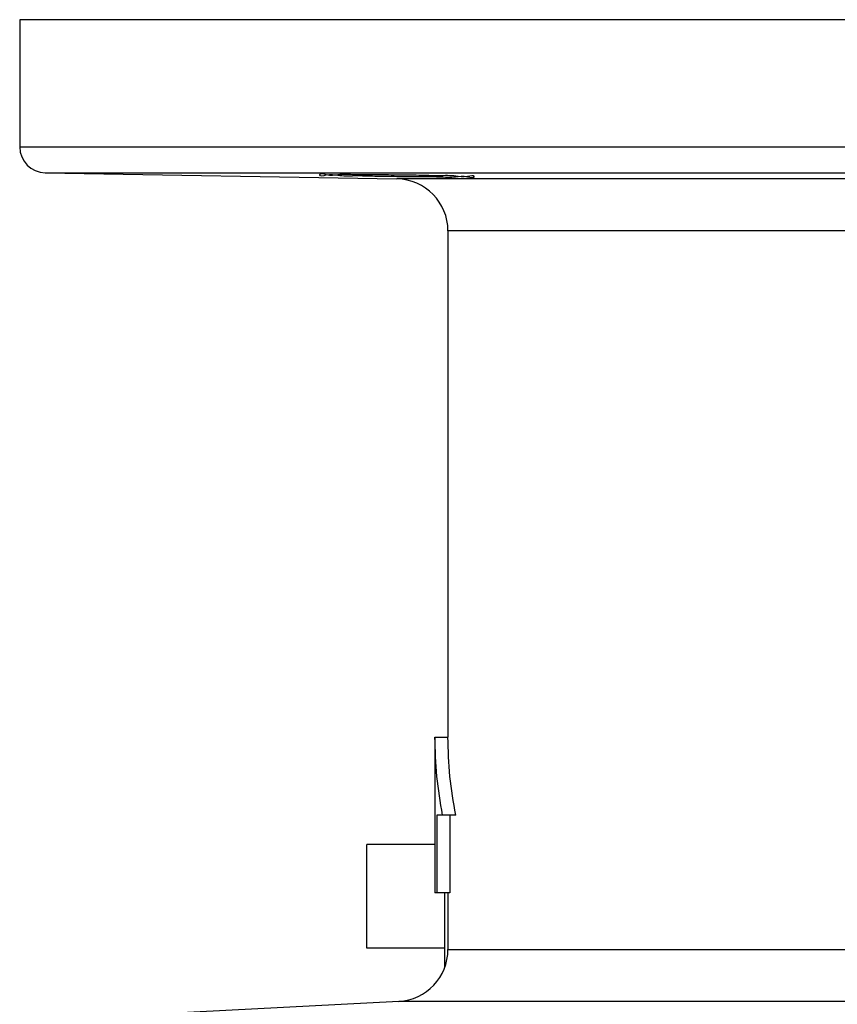
# Model space of a CAD drawing. Units: inches. Extents: x -5.2 to 67.4, y -11.4 to 57.5.
# Drawn here: x -2.6 to 1.4, y 27.8 to 32.6 of the extents above; entities that cross this region are included whole.
import ezdxf

# ---------------------------------------------------------------- set-up
doc = ezdxf.new("R2010")
doc.units = ezdxf.units.IN
doc.header["$MEASUREMENT"] = 0

msp = doc.modelspace()

# ---------------------------------------------------------------- linework, layer by layer
at = {"color": 7, "linetype": 'Continuous'}
for p, q in [((-2.5729397428, 32.5806995268), (-2.5729397428, 31.9685366848)), ((5.301991435, 32.5806995268), (-2.5728709208, 32.5806995268)), ((-2.5729397428, 31.9685366848), (5.3020602572, 31.9685366848)), ((-2.450121292, 31.8435557228), (-0.7560766426000001, 31.8139860634)), ((-2.4501212922, 31.8435557228), (5.179241806399999, 31.8435557228)), ((3.4851971572, 31.8139860634), (-0.7560766459999999, 31.8139860634)), ((-0.5104397428, 31.5640241396), (-0.5104397428, 29.1269495268)), ((3.239560257, 31.5640241396), (-0.5104397428, 31.5640241396)), ((-0.5729397428, 29.1269495268), (-0.5729397428, 28.3769495268)), ((-0.5729397428, 29.1269495268), (-0.5104397428, 29.1269495268)), ((-0.5638458204, 28.7519495268), (-0.5638458204, 28.3769495268)), ((-0.47255705, 28.7519495268), (-0.5638458204, 28.7519495268)), ((-0.5010411874, 28.7519495268), (-0.5010411874, 28.3769495268)), ((-0.9010647428, 28.1106995268), (-0.9010647428, 28.6106995268)), ((-0.5729397428, 28.6106995268), (-0.9010647428, 28.6106995268)), ((-0.5010411874, 28.3769495268), (-0.5729397222, 28.3769495268)), ((-0.5260647428, 28.0213485436), (-0.5260647428, 28.3769495268)), ((-0.5104397428, 28.3769495268), (-0.5104397428, 28.1046515572)), ((-0.5260647428, 28.1106995268), (-0.9010647428, 28.1106995268)), ((-0.5104390518, 28.1046515572), (3.2395597048, 28.1046515572)), ((-0.7473557538, 27.8549941736), (-2.5681957436, 27.7595679932)), ((3.476476268, 27.8549941736), (-0.7473557538, 27.8549941736))]:
    msp.add_line(p, q, dxfattribs=at)
for centre, radius, start, end in [((-2.4479397428, 31.9685366848), 0.125, 180.0000000009, 269.0000007485), ((-0.7604397428, 31.5640241396), 0.25, 0, 89.00000031260001), ((-0.7604397428, 28.1046515572), 0.25, 273, 0)]:
    msp.add_arc(centre, radius, start, end, dxfattribs=at)
for points in [[(-1.1279616982, 31.8341191274), (-1.1279388168, 31.8347091564), (-1.0978606682, 31.8355132044), (-1.0401524348, 31.8358662496), (-0.9594896843999999, 31.8357478926), (-0.8624050002, 31.8351649562), (-0.7567600864, 31.8341515074)], [(-0.7567600864, 31.82493079), (-0.8624124329999999, 31.8265325408), (-0.9595076057999999, 31.828343888), (-1.0401770998, 31.8302045454), (-1.0978822728, 31.8319662884), (-1.1279472806, 31.8335018258), (-1.1279616982, 31.8341191274)], [(-0.7567600864, 31.8341515074), (-0.65110814, 31.8327689022), (-0.554013933, 31.8311058372), (-0.4733441142, 31.8292772502), (-0.4156375978, 31.8274216534), (-0.3855722722, 31.8256948244), (-0.3855511947999999, 31.8249629494)], [(-0.3855511947999999, 31.8249629494), (-0.3855823914, 31.8242578842), (-0.4156627742, 31.82325877), (-0.4733712488, 31.8228087728), (-0.5540318276, 31.8229604552), (-0.6511143546, 31.8236958858), (-0.7567600864, 31.82493079)], [(-0.5363030336, 28.7519495268), (-0.5637040086, 28.9379966988), (-0.5729397428, 29.1269495268)], [(-0.47255705, 28.7519495268), (-0.5008905892000001, 28.9379570936), (-0.5104397428, 29.1269495268)]]:
    msp.add_spline(points, degree=3, dxfattribs=at)

doc.saveas('drawing.dxf')
